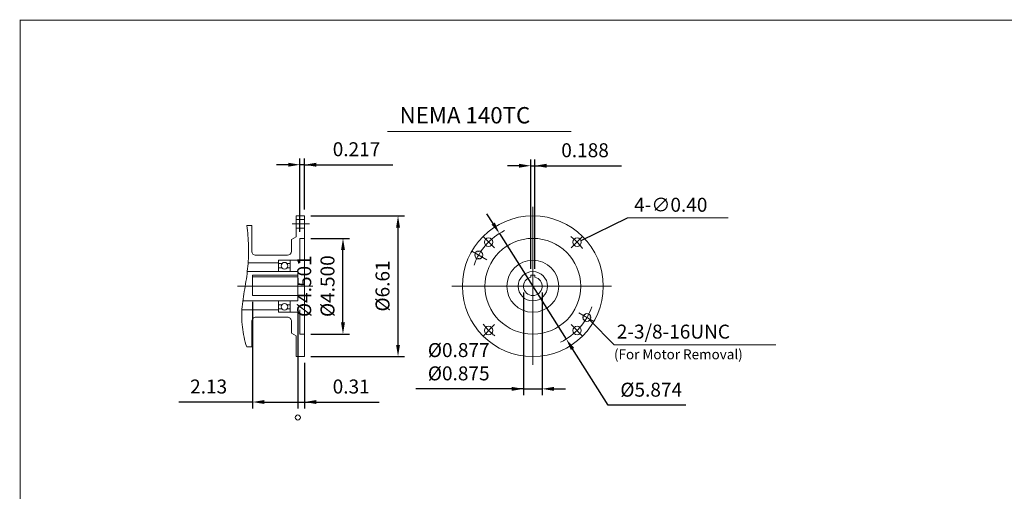
# Model space of a CAD drawing. Units: inches. Extents: x -37.2 to 37.2, y -27.5 to 27.5.
# Drawn here: x -37.2 to 9, y 5.4 to 27.5 of the extents above; entities that cross this region are included whole.
import ezdxf

# ---------------------------------------------------------------- set-up
doc = ezdxf.new("R2010")
doc.units = ezdxf.units.IN
doc.header["$MEASUREMENT"] = 0
doc.linetypes.add('CENTER', pattern=[19.4, 13, -2.1, 2.2, -2.1])
doc.layers.get('0').update_dxf_attribs({"lineweight": 0})
doc.layers.get('DEFPOINTS').update_dxf_attribs({"lineweight": 0})
doc.layers.add('1', color=7, linetype='Continuous', lineweight=0)
doc.styles.get("Standard").update_dxf_attribs({"font": 'ROMAND.SHX'})
doc.dimstyles.get("Standard").update_dxf_attribs({"dimtxt": 0.185806, "dimasz": 0.18, "dimexe": 0.18, "dimexo": 0.0625, "dimgap": 0.09, "dimtad": 0, "dimtih": 1, "dimtoh": 1, "dimdec": 4, "dimrnd": 1e-07, "dimzin": 0, "dimdsep": 46, "dimtxsty": 'STANDARD', "dimcen": 0.09, "dimadec": 4, "dimazin": 0, "dimtfac": 1, "dimtdec": 4, "dimtofl": 0, "dimtmove": 0, "dimatfit": 3, "dimfxl": 1, "dimtolj": 1, "dimtzin": 0, "dimarcsym": 0})

# ---------------------------------------------------------------- blocks, each defined once
blk = doc.blocks.new('*D47')
at = {"color": 7, "linetype": 'Continuous', "lineweight": -2}
for p, q in [((-24.162, 14.007), (-24.162, 9.254)), ((-23.847, 11.389), (-23.847, 9.254)), ((-24.162, 9.554), (-23.847, 9.554)), ((-23.847, 9.554), (-20.347, 9.554)), ((-23.297, 9.554), (-22.747, 9.554))]:
    blk.add_line(p, q, dxfattribs=at)
at = {"color": 7}
blk.add_solid([(-23.297, 9.646), (-23.297, 9.463), (-23.847, 9.554)], dxfattribs=at)
at = {"layer": 'DEFPOINTS', "color": 0}
for p in [(-24.162, 14.307), (-23.847, 11.689), (-23.847, 8.826)]:
    blk.add_point(p, dxfattribs=at)
at = {"color": 7, "insert": (-21.654, 10.283), "char_height": 0.6565, "attachment_point": 5}
blk.add_mtext('\\A1;0.31', dxfattribs=at)
blk = doc.blocks.new('_None')
blk = doc.blocks.new('*D48')
at = {"color": 7, "linetype": 'Continuous', "lineweight": -2}
for p, q in [((-26.288, 14.259), (-26.288, 9.254)), ((-24.162, 14.007), (-24.162, 9.254)), ((-26.288, 9.554), (-29.753, 9.554)), ((-25.738, 9.554), (-24.162, 9.554))]:
    blk.add_line(p, q, dxfattribs=at)
at = {"color": 7}
blk.add_solid([(-25.738, 9.646), (-25.738, 9.463), (-26.288, 9.554)], dxfattribs=at)
at = {"layer": 'DEFPOINTS', "color": 0}
for p in [(-26.288, 14.559), (-24.162, 14.307), (-24.162, 8.826)]:
    blk.add_point(p, dxfattribs=at)
at = {"color": 7, "insert": (-28.353, 10.283), "char_height": 0.6565, "attachment_point": 5}
blk.add_mtext('\\A1;2.13', dxfattribs=at)
blk = doc.blocks.new('*D49')
at = {"color": 7, "linetype": 'Continuous', "lineweight": -2}
for p, q in [((-23.547, 17.246), (-21.74, 17.246)), ((-22.04, 13.296), (-22.04, 16.696)), ((-23.547, 12.746), (-21.74, 12.746))]:
    blk.add_line(p, q, dxfattribs=at)
at = {"color": 7}
for points in [[(-21.948, 16.696), (-22.132, 16.696), (-22.04, 17.246)], [(-22.132, 13.296), (-21.948, 13.296), (-22.04, 12.746)]]:
    blk.add_solid(points, dxfattribs=at)
at = {"layer": 'DEFPOINTS', "color": 0}
for p in [(-23.847, 17.246), (-20.923, 17.246), (-23.847, 12.746)]:
    blk.add_point(p, dxfattribs=at)
at = {"color": 7, "insert": (-23.315, 15), "char_height": 0.65652, "attachment_point": 5, "rotation": 90}
blk.add_mtext('%%c4.501^M^J%%c\\A1;4.500', dxfattribs=at)
blk = doc.blocks.new('*D50')
at = {"layer": '1', "color": 7, "linetype": 'Continuous', "lineweight": -2}
for p, q in [((-13.556, 14.696), (-13.556, 9.873)), ((-12.681, 14.696), (-12.681, 9.873)), ((-13.556, 10.173), (-18.612, 10.173)), ((-14.106, 10.173), (-14.656, 10.173)), ((-13.556, 10.173), (-12.681, 10.173)), ((-12.131, 10.173), (-11.581, 10.173))]:
    blk.add_line(p, q, dxfattribs=at)
at = {"layer": '1', "color": 7}
for points in [[(-14.106, 10.081), (-14.106, 10.265), (-13.556, 10.173)], [(-12.131, 10.265), (-12.131, 10.081), (-12.681, 10.173)]]:
    blk.add_solid(points, dxfattribs=at)
at = {"layer": 'DEFPOINTS', "color": 0}
for p in [(-13.556, 14.996), (-12.681, 14.996), (-12.681, 9.056)]:
    blk.add_point(p, dxfattribs=at)
at = {"layer": '1', "color": 7, "insert": (-16.602, 11.448), "char_height": 0.65652, "attachment_point": 5}
blk.add_mtext('%%c0.877^M^J%%c\\A1;0.875', dxfattribs=at)
blk = doc.blocks.new('*D51')
at = {"color": 7, "linetype": 'Continuous', "lineweight": -2}
for p, q in [((-13.212, 15.817), (-13.212, 20.961)), ((-13.025, 15.817), (-13.025, 20.961)), ((-13.762, 20.661), (-14.312, 20.661)), ((-13.212, 20.661), (-13.025, 20.661)), ((-13.025, 20.661), (-8.953, 20.661)), ((-12.475, 20.661), (-11.925, 20.661))]:
    blk.add_line(p, q, dxfattribs=at)
at = {"color": 7}
for points in [[(-13.762, 20.569), (-13.762, 20.752), (-13.212, 20.661)], [(-12.475, 20.752), (-12.475, 20.569), (-13.025, 20.661)]]:
    blk.add_solid(points, dxfattribs=at)
at = {"layer": 'DEFPOINTS', "color": 0}
for p in [(-13.025, 19.933), (-13.212, 15.517), (-13.025, 15.517)]:
    blk.add_point(p, dxfattribs=at)
at = {"color": 7, "insert": (-10.665, 21.389), "char_height": 0.6561, "attachment_point": 5}
blk.add_mtext('\\A1;0.188', dxfattribs=at)
blk = doc.blocks.new('*D52')
at = {"color": 7, "linetype": 'Continuous', "lineweight": -2}
for p, q in [((-14.983, 17.943), (-15.277, 18.407)), ((-14.689, 17.478), (-11.548, 12.513)), ((-9.582, 9.406), (-11.254, 12.048)), ((-5.933, 9.406), (-9.582, 9.406))]:
    blk.add_line(p, q, dxfattribs=at)
at = {"color": 7}
for points in [[(-15.061, 17.894), (-14.906, 17.992), (-14.689, 17.478)], [(-11.176, 12.098), (-11.331, 11.999), (-11.548, 12.513)]]:
    blk.add_solid(points, dxfattribs=at)
at = {"layer": 'DEFPOINTS', "color": 0}
for p in [(-14.689, 17.478), (-11.548, 12.513)]:
    blk.add_point(p, dxfattribs=at)
at = {"color": 7, "insert": (-7.557, 10.134), "char_height": 0.65608, "attachment_point": 5}
blk.add_mtext('\\A1;%%c5.874', dxfattribs=at)
blk = doc.blocks.new('*D53')
at = {"color": 7, "linetype": 'Continuous', "lineweight": -2}
for p, q in [((-23.547, 18.303), (-19.154, 18.303)), ((-19.454, 12.239), (-19.454, 17.753)), ((-23.547, 11.689), (-19.154, 11.689))]:
    blk.add_line(p, q, dxfattribs=at)
at = {"color": 7}
for points in [[(-19.362, 17.753), (-19.545, 17.753), (-19.454, 18.303)], [(-19.545, 12.239), (-19.362, 12.239), (-19.454, 11.689)]]:
    blk.add_solid(points, dxfattribs=at)
at = {"layer": 'DEFPOINTS', "color": 0}
for p in [(-23.847, 18.303), (-18.726, 18.303), (-23.847, 11.689)]:
    blk.add_point(p, dxfattribs=at)
at = {"color": 7, "insert": (-20.182, 15.008), "char_height": 0.65608, "attachment_point": 5, "rotation": 90}
blk.add_mtext('%%c\\A1;6.61', dxfattribs=at)
blk = doc.blocks.new('*D54')
at = {"color": 7, "linetype": 'Continuous', "lineweight": -2}
for p, q in [((-24.064, 17.546), (-24.064, 21.008)), ((-23.847, 18.603), (-23.847, 21.008)), ((-24.614, 20.708), (-25.164, 20.708)), ((-23.847, 20.708), (-24.064, 20.708)), ((-23.847, 20.708), (-19.691, 20.708)), ((-23.297, 20.708), (-22.747, 20.708))]:
    blk.add_line(p, q, dxfattribs=at)
at = {"color": 7}
for points in [[(-24.614, 20.616), (-24.614, 20.8), (-24.064, 20.708)], [(-23.297, 20.8), (-23.297, 20.616), (-23.847, 20.708)]]:
    blk.add_solid(points, dxfattribs=at)
at = {"layer": 'DEFPOINTS', "color": 0}
for p in [(-24.064, 19.98), (-23.847, 18.303), (-24.064, 17.246)]:
    blk.add_point(p, dxfattribs=at)
at = {"color": 7, "insert": (-21.404, 21.436), "char_height": 0.6561, "attachment_point": 5}
blk.add_mtext('\\A1;0.217', dxfattribs=at)

msp = doc.modelspace()

# ---------------------------------------------------------------- linework, layer by layer
at = {"color": 7, "linetype": 'Continuous'}
for p, q in [((-19.9521, 22.27451), (-11.31579, 22.27451)), ((-13.11856, 18.72418), (-13.11856, 11.29482)), ((-24.24086, 18.30314), (-24.24086, 17.32579)), ((-24.24086, 18.30314), (-23.84716, 18.30314)), ((-24.24086, 18.13434), (-23.84716, 18.13434)), ((-23.84716, 18.30314), (-23.84716, 11.68898)), ((-8.66614, 18.20567), (-3.93908, 18.20567)), ((-26.56369, 17.85038), (-26.32747, 17.85038)), ((-26.32747, 17.85038), (-26.32747, 16.6496)), ((-24.24086, 17.73276), (-23.84716, 17.73276)), ((-24.4574, 17.20078), (-24.24086, 17.32579)), ((-24.4574, 17.20078), (-24.4574, 16.6496)), ((-24.0637, 17.24605), (-24.0637, 16.09842)), ((-24.0637, 17.24605), (-23.84716, 17.24605)), ((-26.13062, 16.45275), (-24.65425, 16.45275)), ((-25.06763, 16.21653), (-24.0637, 16.21653)), ((-25.06763, 15.68503), (-25.06763, 16.21653)), ((-24.51645, 16.21653), (-24.51645, 15.68503)), ((-15.98258, 16.64915), (-15.27824, 16.24249)), ((-26.49448, 16.09842), (-25.06763, 16.09842)), ((-25.06763, 16.06298), (-24.91008, 16.06298)), ((-24.91338, 15.8622), (-25.06763, 15.8622)), ((-24.674, 16.06298), (-24.51645, 16.06298)), ((-24.51645, 15.8622), (-24.6707, 15.8622)), ((-26.53574, 15.68503), (-24.16212, 15.68503)), ((-26.2881, 15.51714), (-24.16212, 15.51714)), ((-26.2881, 15.51714), (-26.2881, 14.55856)), ((-26.2881, 15.43356), (-24.16212, 15.43356)), ((-24.16212, 15.68503), (-24.16212, 14.30708)), ((-13.21231, 15.51669), (-13.21231, 15.42294)), ((-13.21231, 15.51669), (-13.02481, 15.51669)), ((-13.02481, 15.51669), (-13.02481, 15.42294)), ((-26.99655, 14.99606), (-23.45571, 14.99606)), ((-16.92302, 14.9956), (-9.41778, 14.9956)), ((-26.2881, 14.55856), (-24.16212, 14.55856)), ((-26.7877, 13.8937), (-25.06763, 13.8937)), ((-26.74363, 14.30708), (-24.16212, 14.30708)), ((-25.06763, 14.30708), (-25.06763, 13.77559)), ((-24.91338, 14.12992), (-25.06763, 14.12992)), ((-25.06763, 13.92913), (-24.91008, 13.92913)), ((-24.674, 13.92913), (-24.51645, 13.92913)), ((-24.51645, 14.12992), (-24.6707, 14.12992)), ((-24.51645, 13.77559), (-24.51645, 14.30708)), ((-24.0637, 13.8937), (-24.0637, 12.74606)), ((-26.13062, 13.53937), (-24.65425, 13.53937)), ((-25.06763, 13.77559), (-24.0637, 13.77559)), ((-10.95016, 13.74367), (-10.25454, 13.34206)), ((-26.32747, 13.34252), (-26.32747, 12.14173)), ((-24.4574, 13.34252), (-24.4574, 12.79134)), ((-24.4574, 12.79134), (-24.24086, 12.66632)), ((-24.24086, 12.66632), (-24.24086, 11.68898)), ((-24.0637, 12.74606), (-23.84716, 12.74606)), ((-26.56369, 12.14173), (-26.32747, 12.14173)), ((-9.29513, 12.23785), (-1.70149, 12.23785)), ((-24.24086, 11.68898), (-23.84716, 11.68898))]:
    msp.add_line(p, q, dxfattribs=at)
at = {"color": 7, "linetype": 'CENTER'}
for p, q in [((-24.42748, 17.93355), (-23.61003, 17.93355)), ((-15.45703, 17.33407), (-14.9173, 16.79434)), ((-10.76305, 17.35111), (-11.31983, 16.79434)), ((-15.47407, 12.64009), (-14.9173, 13.19687)), ((-10.7801, 12.65714), (-11.31982, 13.19686))]:
    msp.add_line(p, q, dxfattribs=at)
at = {"lineweight": 120, "const_width": 0.05, "elevation": 0.0625}
msp.add_lwpolyline([(-37.20635, 27.50034), (37.20635, 27.50034), (37.20635, -27.50034), (-37.20635, -27.50034)], close=True, dxfattribs=at)
at = {"color": 7, "linetype": 'Continuous'}
msp.add_lwpolyline([(-26.56369, 17.85038, -0.02861702), (-26.476, 16.89506, -0.03290523), (-26.5085, 15.93646, -0.01655482), (-26.63711, 14.98546, 0.01596333), (-26.77557, 14.03585, 0.05758999), (-26.76869, 13.07811, 0.04426449), (-26.56369, 12.14173)], format="xyb", dxfattribs=at)
at = {"color": 7, "linetype": 'Continuous', "lineweight": 13, "const_width": 0.005}
for points in [[(-15.66251, 16.61435, 2.41421356), (-15.51251, 16.46435)], [(-10.57461, 13.67685, 2.41421356), (-10.42461, 13.52685)]]:
    msp.add_lwpolyline(points, format="xyb", close=True, dxfattribs=at)
at = {"color": 7, "linetype": 'Continuous'}
for centre, radius in [((-13.11856, 14.9956), 3.30708), ((-15.19569, 17.07273), 0.20079), ((-13.11856, 14.9956), 2.25), ((-11.04144, 17.07272), 0.20079), ((-15.66251, 16.46435), 0.1875), ((-13.11856, 14.9956), 1.22047), ((-24.79204, 15.96062), 0.15624), ((-13.11856, 14.9956), 0.68897), ((-24.79204, 14.03149), 0.15624), ((-10.57462, 13.52685), 0.1875), ((-15.19569, 12.91848), 0.20079), ((-11.04144, 12.91848), 0.20079)]:
    msp.add_circle(centre, radius, dxfattribs=at)
at = {"color": 7, "linetype": 'Continuous', "lineweight": 0}
msp.add_circle((-24.16212, 8.82609), 0.12008, dxfattribs=at)
for start, end in [(117.083075, 160.16698), (-63.607906, -19.131539)]:
    msp.add_arc((-13.11856, 14.9956), 2.9375, start, end, dxfattribs=at)
at = {"color": 7, "linetype": 'CENTER'}
for start, end in [(37.29771, 52.702289), (-142.702295, -127.297705)]:
    msp.add_arc((-13.11856, 14.9956), 2.93749, start, end, dxfattribs=at)
at = {"color": 7, "linetype": 'Continuous'}
for centre, radius, start, end in [((-26.13062, 16.6496), 0.19685, 179.999991, 269.999997), ((-24.65425, 16.6496), 0.19685, -90, 0), ((-13.11856, 14.9956), 0.4375, 102.373628, 437.62637), ((-26.13062, 13.34252), 0.19685, 90, 180.000009), ((-24.65425, 13.34252), 0.19685, 0, 90.000003)]:
    msp.add_arc(centre, radius, start, end, dxfattribs=at)
at = {"layer": 'DEFPOINTS', "color": 7, "linetype": 'Continuous'}
for p in [(-23.84716, 17.24605), (-10.86822, 17.17636), (-13.21231, 15.51669), (-13.02481, 15.51669), (-13.55605, 14.99835), (-12.68108, 14.99909), (-26.2881, 14.55856), (-24.16212, 14.30708), (-24.16212, 14.30708), (-23.84716, 12.74606), (-21.36125, 12.74606), (-23.84716, 11.68898), (-26.2881, 10.5874)]:
    msp.add_point(p, dxfattribs=at)

# ---------------------------------------------------------------- texts
at = {"color": 7, "linetype": 'Continuous'}
msp.add_text('NEMA 140TC', height=0.768, dxfattribs=at).set_placement((-19.37863, 22.65001))
at = {"layer": '1', "color": 7, "linetype": 'Continuous'}
for s, height, p in [('4-∅0.40', 0.656083, (-8.35733, 18.49782)), ('2-3/8-16UNC', 0.6560825, (-9.17423, 12.5348)), ('(For Motor Removal)', 0.4645161, (-9.3056, 11.56421))]:
    msp.add_text(s, height=height, dxfattribs=at).set_placement(p)

# ---------------------------------------------------------------- dimensions: what is measured, and where the dimension line sits
at = {"color": 7, "linetype": 'Continuous'}
for base, p1, p2, text, override, picture, middle in [((-24.0637, 20.70797), (-23.84716, 18.30314), (-24.0637, 17.24605), '<>17', {"dimtxt": 0.656083, "dimasz": 0.55, "dimexe": 0.3, "dimexo": 0.3, "dimgap": 0.4, "dimtad": 1, "dimtih": 0, "dimtoh": 0, "dimdec": 1, "dimclrd": 7, "dimclre": 7, "dimclrt": 7, "dimadec": 1, "dimtfac": 1.8, "dimtdec": 1, "dimtofl": 1}, '*D54', (-21.40354, 20.70797)), ((-23.84716, 9.55434), (-24.16212, 14.30708), (-23.84716, 11.68898), '0.31', {"dimtxt": 0.656516, "dimasz": 0.55, "dimexe": 0.3, "dimexo": 0.3, "dimgap": 0.4, "dimtad": 1, "dimtih": 0, "dimtoh": 0, "dimdec": 3, "dimblk1": 'None', "dimsah": 1, "dimclrd": 7, "dimclre": 7, "dimclrt": 7, "dimadec": 3, "dimtdec": 3, "dimtofl": 1}, '*D47', (-21.65354, 9.55434))]:
    dim = msp.add_linear_dim(base=base, p1=p1, p2=p2, text=text, dimstyle='Standard', override=override, dxfattribs=at)
    dim.commit()
    dim.dimension.update_dxf_attribs({"geometry": picture, "text_midpoint": middle, "dimtype": 160})
for base, p1, p2, angle, text, override, picture, middle in [((-13.02481, 20.66059), (-13.21231, 15.51669), (-13.02481, 15.51669), 0, '0.188', {"dimtxt": 0.656083, "dimasz": 0.55, "dimexe": 0.3, "dimexo": 0.3, "dimgap": 0.4, "dimtad": 1, "dimtih": 0, "dimtoh": 0, "dimdec": 1, "dimclrd": 7, "dimclre": 7, "dimclrt": 7, "dimadec": 1, "dimtfac": 1.8, "dimtdec": 1, "dimtofl": 1}, '*D51', (-10.66513, 20.66059)), ((-19.45354, 18.30314), (-23.84716, 11.68898), (-23.84716, 18.30314), 90, '%%c<>1', {"dimtxt": 0.656083, "dimasz": 0.55, "dimexe": 0.3, "dimexo": 0.3, "dimgap": 0.4, "dimtad": 1, "dimtih": 0, "dimtoh": 0, "dimdec": 1, "dimclrd": 7, "dimclre": 7, "dimclrt": 7, "dimadec": 1, "dimtfac": 1.8, "dimtdec": 1, "dimtofl": 1}, '*D53', (-19.45354, 15.00797)), ((-22.04, 17.24605), (-23.84716, 12.74606), (-23.84716, 17.24605), 90, '%%c4.501^M^J%%c<>', {"dimtxt": 0.656516, "dimasz": 0.55, "dimexe": 0.3, "dimexo": 0.3, "dimgap": 0.4, "dimtad": 1, "dimtih": 0, "dimtoh": 0, "dimdec": 3, "dimclrd": 7, "dimclre": 7, "dimclrt": 7, "dimadec": 3, "dimtdec": 3, "dimtofl": 1}, '*D49', (-22.04, 15.00038))]:
    dim = msp.add_linear_dim(base=base, p1=p1, p2=p2, angle=angle, text=text, dimstyle='Standard', override=override, dxfattribs=at)
    dim.commit()
    dim.dimension.update_dxf_attribs({"geometry": picture, "text_midpoint": middle, "dimtype": 161})
dim = msp.add_diameter_dim_2p(p1=(-14.6892, 17.47793), p2=(-11.54792, 12.51327), text='%%c5.874', dimstyle='Standard', override={"dimtxt": 0.656083, "dimasz": 0.55, "dimexe": 0.3, "dimexo": 0.3, "dimgap": 0.4, "dimtad": 1, "dimpost": 'Ш', "dimclrd": 7, "dimclre": 7, "dimclrt": 7, "dimtofl": 1}, dxfattribs=at)
dim.commit()
dim.dimension.update_dxf_attribs({"geometry": '*D52', "text_midpoint": (-7.55745, 10.1343)})
dim = msp.add_linear_dim(base=(-24.16212, 9.55434), p1=(-26.2881, 14.55856), p2=(-24.16212, 14.30708), dimstyle='Standard', override={"dimtxt": 0.656516, "dimasz": 0.55, "dimexe": 0.3, "dimexo": 0.3, "dimgap": 0.4, "dimtad": 1, "dimtih": 0, "dimtoh": 0, "dimdec": 2, "dimblk2": 'None', "dimsah": 1, "dimclrd": 7, "dimclre": 7, "dimclrt": 7, "dimadec": 2, "dimtdec": 2, "dimtofl": 1}, dxfattribs=at)
dim.commit()
dim.dimension.update_dxf_attribs({"geometry": '*D48', "text_midpoint": (-28.35263, 9.55434), "dimtype": 160})
at = {"layer": '1', "color": 7, "linetype": 'Continuous'}
dim = msp.add_linear_dim(base=(-12.68106, 10.17284), p1=(-13.55606, 14.9956), p2=(-12.68106, 14.9956), angle=0, text='%%c0.877^M^J%%c<>', dimstyle='Standard', override={"dimtxt": 0.656516, "dimasz": 0.55, "dimexe": 0.3, "dimexo": 0.3, "dimgap": 0.4, "dimtad": 1, "dimtih": 0, "dimtoh": 0, "dimdec": 3, "dimclrd": 7, "dimclre": 7, "dimclrt": 7, "dimadec": 3, "dimtdec": 2, "dimtofl": 1}, dxfattribs=at)
dim.commit()
dim.dimension.update_dxf_attribs({"geometry": '*D50', "text_midpoint": (-16.6022, 10.17284), "dimtype": 161})

# ---------------------------------------------------------------- leaders
at = {"color": 7, "linetype": 'Continuous'}
for points in [[(-10.84091, 17.14264), (-8.66614, 18.20567)], [(-10.43614, 13.4007), (-9.29513, 12.23785)]]:
    msp.add_leader(points, dimstyle='Standard', override={"dimgap": 0.4}, dxfattribs=at)

doc.saveas('drawing.dxf')
